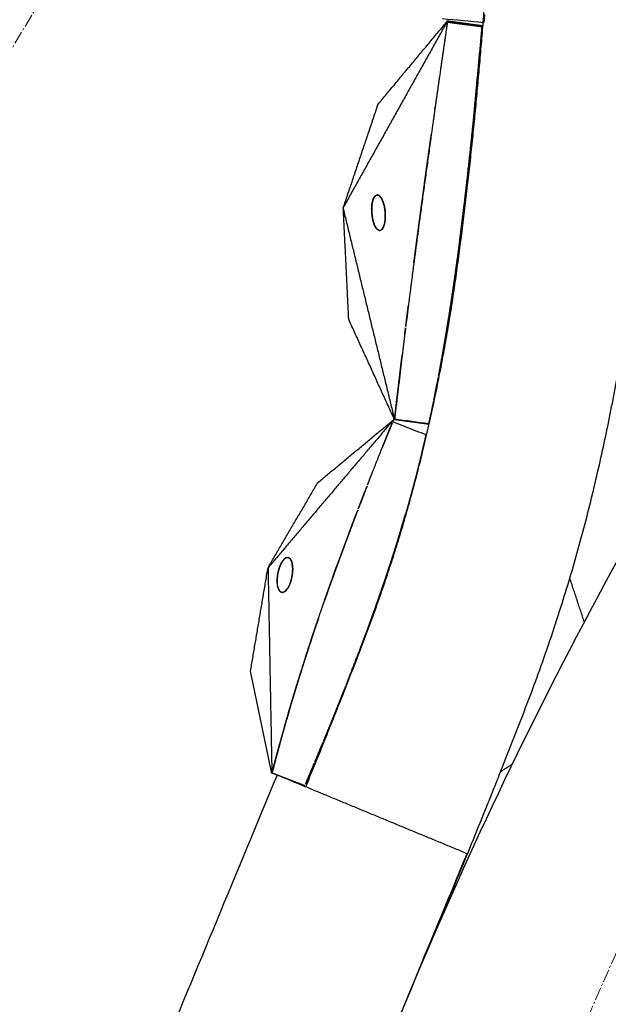
# Model space of a CAD drawing. Units: millimetres. Extents: x -605615784 to 17, y -1703671404 to 113.
# Drawn here: x -605612170 to -605612137, y -1703670325 to -1703670269 of the extents above; entities that cross this region are included whole.
import ezdxf

# ---------------------------------------------------------------- set-up
doc = ezdxf.new("R2010")
doc.units = ezdxf.units.MM
doc.linetypes.add('CENTER2', pattern=[1.125, 0.75, -0.125, 0.125, -0.125])
doc.layers.get('0').update_dxf_attribs({"lineweight": 9, "true_color": 0x1c1c1c})
doc.layers.get('Defpoints').update_dxf_attribs({"color": 3, "lineweight": 0})
doc.layers.add('Make2D$可见线$曲线', color=7, linetype='Continuous', true_color=0x000000)
doc.styles.add('2F обычный', font='Montserrat-Light.ttf', dxfattribs={"width": 0.8})
doc.dimstyles.new('stroitelniy3', dxfattribs={"dimtxt": 80, "dimasz": 30, "dimexe": 5, "dimexo": 10, "dimgap": 20, "dimtad": 1, "dimtoh": 1, "dimdec": 0, "dimrnd": 5, "dimtxsty": '2F обычный', "dimblk": 'ARCHTICK', "dimcen": 0.09, "dimdle": 2, "dimadec": 0, "dimazin": 2, "dimtfac": 1, "dimtdec": 0, "dimtmove": 1, "dimatfit": 3, "dimfxl": 10, "dimtfill": 1, "dimtolj": 1, "dimtzin": 0, "dimarcsym": 1})

# ---------------------------------------------------------------- blocks, each defined once
blk = doc.blocks.new('_ArchTick')
at = {"color": 0, "linetype": 'ByBlock', "const_width": 0.15}
blk.add_lwpolyline([(-0.5, -0.5), (0.5, 0.5)], dxfattribs=at)
blk = doc.blocks.new('*D292')
at = {"color": 0, "lineweight": -2, "transparency": 16777216}
for p, q in [((-605611377.176, -1703670187.429), (-605611637.459, -1703670301.878)), ((-605611220.776, -1703670187.429), (-605611377.176, -1703670187.429)), ((-605612186.707, -1703670543.387), (-605611637.459, -1703670301.878))]:
    blk.add_line(p, q, dxfattribs=at)
at = {"layer": 'Defpoints', "color": 0, "lineweight": 30, "transparency": 16777216}
for p in [(-605611637.459, -1703670301.878), (-605612186.707, -1703670543.387)]:
    blk.add_point(p, dxfattribs=at)
at = {"color": 0, "lineweight": -2, "transparency": 16777216, "xscale": 25, "yscale": 25, "zscale": 25}
for p, rotation in [((-605611637.459, -1703670301.878), 203.7355107928596), ((-605612186.707, -1703670543.387), 23.73551079285963)]:
    blk.add_blockref('_ArchTick', p, dxfattribs=dict(at, rotation=rotation))
at = {"color": 0, "transparency": 16777216, "insert": (-605611288.976, -1703670142.072), "char_height": 50, "attachment_point": 5, "style": '2F обычный', "bg_fill": 3, "box_fill_scale": 1.1, "bg_fill_color": 256, "bg_fill_true_color": 13158600, "bg_fill_transparency": 0}
blk.add_mtext('\\A1;∅600', dxfattribs=at)
blk = doc.blocks.new('*D293')
at = {"color": 0, "lineweight": -2, "transparency": 16777216}
for p, q in [((-605611372.169, -1703670317.788), (-605611421.252, -1703670327.319)), ((-605611192.398, -1703670317.788), (-605611372.169, -1703670317.788)), ((-605612402.915, -1703670517.946), (-605611421.252, -1703670327.319))]:
    blk.add_line(p, q, dxfattribs=at)
at = {"layer": 'Defpoints', "color": 0, "lineweight": 30, "transparency": 16777216}
for p in [(-605611421.252, -1703670327.319), (-605612402.915, -1703670517.946)]:
    blk.add_point(p, dxfattribs=at)
at = {"color": 0, "lineweight": -2, "transparency": 16777216, "xscale": 25, "yscale": 25, "zscale": 25}
for p, rotation in [((-605611421.252, -1703670327.319), 190.9893400138085), ((-605612402.915, -1703670517.946), 10.98934001380852)]:
    blk.add_blockref('_ArchTick', p, dxfattribs=dict(at, rotation=rotation))
at = {"color": 0, "transparency": 16777216, "insert": (-605611272.283, -1703670272.431), "char_height": 50, "attachment_point": 5, "style": '2F обычный', "bg_fill": 3, "box_fill_scale": 1.1, "bg_fill_color": 256, "bg_fill_true_color": 13158600, "bg_fill_transparency": 0}
blk.add_mtext('\\A1;∅1000', dxfattribs=at)

msp = doc.modelspace()

# ---------------------------------------------------------------- linework, layer by layer
at = {"linetype": 'CENTER2'}
for radius in [507.729, 500, 438, 307.01, 300, 245.5]:
    msp.add_circle((-605611912.083, -1703670422.633), radius, dxfattribs=at)
at = {"lineweight": -3}
for points, weights, knots in [([(-605612115.471, -1703670023.462), (-605612360.083, -1703670148.098), (-605612360.083, -1703670422.633), (-605612360.083, -1703670870.633), (-605611912.083, -1703670870.633), (-605611464.083, -1703670870.633), (-605611464.083, -1703670422.633), (-605611464.083, -1703669974.633), (-605611912.083, -1703669974.633)], [0.874965315935, 0.797556034699, 1, 0.707106781187, 1, 0.707106781187, 1, 0.707106781187, 1], [217.31693, 217.31693, 217.31693, 703.716754, 703.716754, 1407.433509, 1407.433509, 2111.150263, 2111.150263, 2814.867018, 2814.867018, 2814.867018]), ([(-605611912.083, -1703669996.633), (-605611486.083, -1703669996.633), (-605611486.083, -1703670422.633), (-605611486.083, -1703670848.633), (-605611912.083, -1703670848.633), (-605612338.083, -1703670848.633), (-605612338.083, -1703670422.633), (-605612338.083, -1703669996.633), (-605611912.083, -1703669996.633)], [1, 0.707106781187, 1, 0.707106781187, 1, 0.707106781187, 1, 0.707106781187, 1], [-3584, -3584, -3584, -2688, -2688, -1792, -1792, -896, -896, 0, 0, 0])]:
    msp.add_rational_spline(points, weights, degree=2, knots=knots, dxfattribs=at)
at = {"layer": 'Make2D$可见线$曲线', "color": 0, "lineweight": -3}
for points, weights, knots in [([(-605611912.083, -1703670167.133), (-605612167.583, -1703670167.133), (-605612167.583, -1703670422.633), (-605612167.583, -1703670678.133), (-605611912.083, -1703670678.133), (-605611850.743, -1703670678.133), (-605611796.089, -1703670650.285)], [1, 0.707106781187, 1, 0.707106781187, 1, 0.909550746487, 0.874965315935], [0, 0, 0, 401.338461, 401.338461, 802.676923, 802.676923, 926.615485, 926.615485, 926.615485]), ([(-605611912.083, -1703670189.133), (-605612145.583, -1703670189.133), (-605612145.583, -1703670422.633), (-605612145.583, -1703670656.133), (-605611912.083, -1703670656.133), (-605611678.583, -1703670656.133), (-605611678.583, -1703670422.633), (-605611678.583, -1703670189.133), (-605611912.083, -1703670189.133)], [1, 0.707106781187, 1, 0.707106781187, 1, 0.707106781187, 1, 0.707106781187, 1], [0, 0, 0, 401.338462, 401.338462, 802.676925, 802.676925, 1204.015387, 1204.015387, 1605.35385, 1605.35385, 1605.35385])]:
    msp.add_rational_spline(points, weights, degree=2, knots=knots, dxfattribs=at)
for points, degree, knots in [([(-605612153.91, -1703670312.724), (-605612152.221, -1703670308.618), (-605612148.622, -1703670299.242), (-605612146.013, -1703670288.609), (-605612144.558, -1703670277.961), (-605612143.611, -1703670267.404), (-605612142.875, -1703670256.87), (-605612141.887, -1703670246.292), (-605612139.561, -1703670235.813), (-605612135.346, -1703670225.482), (-605612128.89, -1703670215.709), (-605612124.385, -1703670211.068), (-605612124.013, -1703670210.697)], 2, [1.24444, 1.24444, 1.24444, 2, 3, 4, 5, 6, 7, 8, 9, 10, 11, 11.088614, 11.088614, 11.088614]), ([(-605612147.879, -1703670324.242), (-605612147.837, -1703670324.141), (-605612147.796, -1703670324.041), (-605612147.448, -1703670323.208), (-605612147.222, -1703670322.664), (-605612146.637, -1703670321.265), (-605612146.359, -1703670320.601), (-605612145.802, -1703670319.274), (-605612145.525, -1703670318.613), (-605612144.7, -1703670316.628), (-605612144.162, -1703670315.315), (-605612143.504, -1703670313.681), (-605612143.373, -1703670313.355), (-605612143.112, -1703670312.704), (-605612142.983, -1703670312.379), (-605612142.597, -1703670311.406), (-605612142.342, -1703670310.759), (-605612141.839, -1703670309.47), (-605612141.591, -1703670308.829), (-605612141.099, -1703670307.548), (-605612140.86, -1703670306.907), (-605612140.166, -1703670304.988), (-605612139.734, -1703670303.715), (-605612139.155, -1703670301.889), (-605612138.985, -1703670301.336), (-605612138.655, -1703670300.226), (-605612138.495, -1703670299.67), (-605612138.186, -1703670298.56), (-605612138.037, -1703670298.004), (-605612137.749, -1703670296.892), (-605612137.611, -1703670296.335), (-605612137.209, -1703670294.664), (-605612136.959, -1703670293.55), (-605612136.494, -1703670291.327), (-605612136.279, -1703670290.217), (-605612135.882, -1703670287.989), (-605612135.7, -1703670286.873), (-605612135.453, -1703670285.193), (-605612135.376, -1703670284.631), (-605612135.225, -1703670283.51), (-605612135.152, -1703670282.952), (-605612135.011, -1703670281.838), (-605612134.942, -1703670281.282), (-605612134.808, -1703670280.17), (-605612134.743, -1703670279.614), (-605612134.554, -1703670277.941), (-605612134.436, -1703670276.822), (-605612134.21, -1703670274.538), (-605612134.105, -1703670273.372), (-605612133.953, -1703670271.629), (-605612133.904, -1703670271.052), (-605612133.807, -1703670269.897), (-605612133.759, -1703670269.319), (-605612133.618, -1703670267.574), (-605612133.527, -1703670266.404), (-605612133.396, -1703670264.639), (-605612133.353, -1703670264.047), (-605612133.269, -1703670262.864), (-605612133.228, -1703670262.273), (-605612133.094, -1703670260.413), (-605612133.021, -1703670259.463), (-605612132.823, -1703670257.003), (-605612132.722, -1703670255.815), (-605612132.563, -1703670254.019), (-605612132.508, -1703670253.414), (-605612132.392, -1703670252.157), (-605612132.343, -1703670251.662), (-605612132.201, -1703670250.416), (-605612132.126, -1703670249.823), (-605612131.962, -1703670248.634), (-605612131.872, -1703670248.039), (-605612131.596, -1703670246.349), (-605612131.393, -1703670245.256), (-605612131.05, -1703670243.613), (-605612130.93, -1703670243.064), (-605612130.671, -1703670241.969), (-605612130.532, -1703670241.424), (-605612130.237, -1703670240.336), (-605612130.082, -1703670239.796), (-605612129.751, -1703670238.714), (-605612129.577, -1703670238.175), (-605612129.028, -1703670236.558), (-605612128.628, -1703670235.487), (-605612127.972, -1703670233.882), (-605612127.743, -1703670233.349), (-605612127.261, -1703670232.289), (-605612127.01, -1703670231.763), (-605612126.223, -1703670230.191), (-605612125.659, -1703670229.161), (-605612124.749, -1703670227.634), (-605612124.437, -1703670227.13), (-605612123.793, -1703670226.13), (-605612123.463, -1703670225.636), (-605612122.444, -1703670224.165), (-605612121.731, -1703670223.208), (-605612120.556, -1703670221.739), (-605612120.12, -1703670221.215), (-605612119.226, -1703670220.182), (-605612118.77, -1703670219.674), (-605612117.857, -1703670218.697), (-605612117.403, -1703670218.228), (-605612116.94, -1703670217.767)], 3, [10.523531, 10.523531, 10.523531, 10.523531, 10.848612, 10.848612, 13.231887, 13.231887, 15.399577, 15.399577, 17.565697, 17.565697, 21.910139, 21.910139, 22.994906, 22.994906, 24.081394, 24.081394, 26.255342, 26.255342, 28.420128, 28.420128, 30.595453, 30.595453, 34.930592, 34.930592, 36.822522, 36.822522, 38.713405, 38.713405, 40.601796, 40.601796, 42.491437, 42.491437, 46.272034, 46.272034, 50.04143, 50.04143, 53.823076, 53.823076, 55.722039, 55.722039, 57.612247, 57.612247, 59.495178, 59.495178, 61.378293, 61.378293, 65.16025, 65.16025, 69.098127, 69.098127, 71.046936, 71.046936, 72.993654, 72.993654, 76.921429, 76.921429, 78.902702, 78.902702, 80.874697, 80.874697, 85.110466, 85.110466, 89.042787, 89.042787, 91.037037, 91.037037, 93.181955, 93.181955, 95.142102, 95.142102, 97.10516, 97.10516, 100.70908, 100.70908, 102.513802, 102.513802, 104.318202, 104.318202, 106.113755, 106.113755, 107.917939, 107.917939, 111.517421, 111.517421, 113.320537, 113.320537, 115.1216, 115.1216, 118.728108, 118.728108, 120.531197, 120.531197, 122.331697, 122.331697, 125.938711, 125.938711, 127.988656, 127.988656, 130.037681, 130.037681, 131.998855, 131.998855, 131.998855, 131.998855]), ([(-605612145.807, -1703670268.918), (-605612145.812, -1703670268.952), (-605612145.817, -1703670268.986), (-605612146.016, -1703670270.359), (-605612146.214, -1703670271.732), (-605612146.365, -1703670272.79), (-605612146.516, -1703670273.847)], 2, [2, 2, 2, 2.0027051, 2.0027051, 2.1111111, 2.1111111, 2.2222222, 2.2222222, 2.2222222]), ([(-605612146.316, -1703670289.218), (-605612146.315, -1703670289.21), (-605612146.313, -1703670289.201), (-605612146.199, -1703670288.575), (-605612146.085, -1703670287.948), (-605612145.984, -1703670287.361), (-605612145.884, -1703670286.774), (-605612145.794, -1703670286.225), (-605612145.705, -1703670285.675), (-605612145.626, -1703670285.159), (-605612145.547, -1703670284.644), (-605612145.476, -1703670284.162), (-605612145.405, -1703670283.679), (-605612145.281, -1703670282.774), (-605612145.157, -1703670281.869), (-605612144.962, -1703670280.288), (-605612144.767, -1703670278.706), (-605612144.637, -1703670277.521), (-605612144.506, -1703670276.337), (-605612144.415, -1703670275.45), (-605612144.324, -1703670274.563), (-605612144.077, -1703670271.908), (-605612143.829, -1703670269.253)], 2, [0.1656368, 0.1656368, 0.1656368, 0.1666667, 0.1666667, 0.25, 0.25, 0.3333333, 0.3333333, 0.4166667, 0.4166667, 0.5, 0.5, 0.5833333, 0.5833333, 0.6666667, 0.6666667, 0.75, 0.75, 0.8333333, 0.8333333, 0.9166667, 0.9166667, 1, 1, 1]), ([(-605612145.817, -1703670268.986), (-605612145.728, -1703670268.998), (-605612145.638, -1703670269.01), (-605612145.432, -1703670269.038), (-605612145.225, -1703670269.066), (-605612145.122, -1703670269.08), (-605612145.019, -1703670269.093), (-605612144.916, -1703670269.107), (-605612144.812, -1703670269.121), (-605612144.709, -1703670269.135), (-605612144.606, -1703670269.149), (-605612144.217, -1703670269.201), (-605612143.829, -1703670269.253)], 2, [4, 4, 4, 4.142857, 4.142857, 4.428571, 4.428571, 4.571429, 4.571429, 4.714286, 4.714286, 4.857143, 4.857143, 5, 5, 5]), ([(-605612143.825, -1703670269.203), (-605612144.38, -1703670269.128), (-605612144.936, -1703670269.054), (-605612145.228, -1703670269.015), (-605612145.52, -1703670268.975), (-605612145.665, -1703670268.956), (-605612145.81, -1703670268.937)], 2, [6, 6, 6, 6.25, 6.25, 6.75, 6.75, 7, 7, 7]), ([(-605612143.829, -1703670269.253), (-605612143.957, -1703670270.664), (-605612144.085, -1703670272.076), (-605612144.204, -1703670273.313), (-605612144.323, -1703670274.55), (-605612144.435, -1703670275.634), (-605612144.547, -1703670276.718), (-605612144.765, -1703670278.619), (-605612144.984, -1703670280.519)], 2, [5, 5, 5, 5.0909091, 5.0909091, 5.1818182, 5.1818182, 5.2727273, 5.2727273, 5.3636364, 5.3636364, 5.3636364]), ([(-605612146.53, -1703670273.952), (-605612146.635, -1703670274.695), (-605612146.739, -1703670275.437), (-605612147.068, -1703670277.831), (-605612147.396, -1703670280.225), (-605612147.585, -1703670281.651), (-605612147.774, -1703670283.078)], 2, [2.229546, 2.229546, 2.229546, 2.3333333, 2.3333333, 2.4444444, 2.4444444, 2.5555292, 2.5555292, 2.5555292]), ([(-605612147.733, -1703670282.761), (-605612147.691, -1703670282.444), (-605612147.649, -1703670282.127), (-605612147.607, -1703670281.809), (-605612147.566, -1703670281.492), (-605612147.523, -1703670281.175), (-605612147.481, -1703670280.859), (-605612147.439, -1703670280.542), (-605612147.396, -1703670280.225), (-605612147.348, -1703670279.869), (-605612147.301, -1703670279.513), (-605612147.252, -1703670279.158), (-605612147.204, -1703670278.802), (-605612147.156, -1703670278.448), (-605612147.107, -1703670278.093), (-605612147.058, -1703670277.738), (-605612147.01, -1703670277.383), (-605612146.961, -1703670277.029), (-605612146.912, -1703670276.675), (-605612146.863, -1703670276.321), (-605612146.813, -1703670275.967), (-605612146.776, -1703670275.702), (-605612146.739, -1703670275.437)], 2, [1.555556, 1.555556, 1.555556, 1.666667, 1.666667, 1.777778, 1.777778, 1.888889, 1.888889, 2, 2, 2.125, 2.125, 2.25, 2.25, 2.375, 2.375, 2.5, 2.5, 2.625, 2.625, 2.75, 2.75, 2.843665, 2.843665, 2.843665]), ([(-605612144.984, -1703670280.519), (-605612145.173, -1703670281.947), (-605612145.362, -1703670283.375), (-605612145.514, -1703670284.398), (-605612145.666, -1703670285.421)], 2, [5.3636364, 5.3636364, 5.3636364, 5.4545455, 5.4545455, 5.5412716, 5.5412716, 5.5412716]), ([(-605612147.779, -1703670283.119), (-605612147.915, -1703670284.174), (-605612148.051, -1703670285.23), (-605612148.051, -1703670285.23), (-605612148.051, -1703670285.23)], 2, [2.5576441, 2.5576441, 2.5576441, 2.6666667, 2.6666667, 2.6666678, 2.6666678, 2.6666678]), ([(-605612145.69, -1703670285.575), (-605612145.817, -1703670286.352), (-605612145.943, -1703670287.129), (-605612146.049, -1703670287.733), (-605612146.154, -1703670288.337), (-605612146.226, -1703670288.725), (-605612146.297, -1703670289.113)], 2, [5.5486126, 5.5486126, 5.5486126, 5.6363636, 5.6363636, 5.7272727, 5.7272727, 5.8050515, 5.8050515, 5.8050515]), ([(-605612148.256, -1703670286.863), (-605612148.329, -1703670287.461), (-605612148.403, -1703670288.059), (-605612148.619, -1703670289.879), (-605612148.835, -1703670291.7), (-605612148.836, -1703670291.711), (-605612148.837, -1703670291.722)], 2, [2.7795677, 2.7795677, 2.7795677, 2.8888889, 2.8888889, 2.9993256, 2.9993256, 3, 3, 3]), ([(-605612148.835, -1703670291.7), (-605612148.806, -1703670291.448), (-605612148.776, -1703670291.196), (-605612148.746, -1703670290.932), (-605612148.715, -1703670290.669), (-605612148.684, -1703670290.406), (-605612148.653, -1703670290.143), (-605612148.622, -1703670289.88), (-605612148.591, -1703670289.617), (-605612148.559, -1703670289.355), (-605612148.528, -1703670289.092), (-605612148.496, -1703670288.829), (-605612148.465, -1703670288.566), (-605612148.434, -1703670288.312), (-605612148.403, -1703670288.059)], 2, [0, 0, 0, 0.0909091, 0.0909091, 0.1818182, 0.1818182, 0.2727273, 0.2727273, 0.3636364, 0.3636364, 0.4545455, 0.4545455, 0.5454545, 0.5454545, 0.6333581, 0.6333581, 0.6333581]), ([(-605612146.316, -1703670289.218), (-605612146.319, -1703670289.231), (-605612146.321, -1703670289.244), (-605612146.321, -1703670289.244), (-605612146.321, -1703670289.244)], 2, [5.81557889, 5.81557889, 5.81557889, 5.818181818, 5.818181818, 5.818181827, 5.818181827, 5.818181827]), ([(-605612146.574, -1703670290.537), (-605612146.58, -1703670290.571), (-605612146.587, -1703670290.604), (-605612146.587, -1703670290.604), (-605612146.587, -1703670290.604)], 2, [5.90465749, 5.90465749, 5.90465749, 5.909090909, 5.909090909, 5.909090919, 5.909090919, 5.909090919]), ([(-605612148.836, -1703670291.708), (-605612148.723, -1703670291.723), (-605612148.61, -1703670291.738), (-605612148.318, -1703670291.777), (-605612148.026, -1703670291.816), (-605612147.88, -1703670291.836), (-605612147.734, -1703670291.856), (-605612147.588, -1703670291.875), (-605612147.442, -1703670291.895), (-605612147.296, -1703670291.914), (-605612147.15, -1703670291.934), (-605612147.057, -1703670291.946), (-605612146.965, -1703670291.959), (-605612146.919, -1703670291.965), (-605612146.872, -1703670291.971)], 2, [4, 4, 4, 4.125, 4.125, 4.375, 4.375, 4.5, 4.5, 4.625, 4.625, 4.75, 4.75, 4.875, 4.875, 5, 5, 5]), ([(-605612149.061, -1703670292.132), (-605612149.061, -1703670292.132), (-605612149.061, -1703670292.132), (-605612149.141, -1703670292.331), (-605612149.221, -1703670292.53), (-605612149.302, -1703670292.73), (-605612149.382, -1703670292.93), (-605612149.382, -1703670292.93), (-605612149.382, -1703670292.93)], 2, [1.1666657, 1.1666657, 1.1666657, 1.1666667, 1.1666667, 1.3333333, 1.3333333, 1.5, 1.5, 1.5000006, 1.5000006, 1.5000006]), ([(-605612147.04, -1703670292.577), (-605612147.188, -1703670293.202), (-605612147.335, -1703670293.828), (-605612147.481, -1703670294.414), (-605612147.628, -1703670295), (-605612147.774, -1703670295.549), (-605612147.92, -1703670296.098), (-605612148.062, -1703670296.606), (-605612148.204, -1703670297.113)], 2, [-10, -10, -10, -9.952381, -9.952381, -9.9047619, -9.9047619, -9.8571429, -9.8571429, -9.8101235, -9.8101235, -9.8101235]), ([(-605612150.356, -1703670295.394), (-605612150.188, -1703670294.966), (-605612150.021, -1703670294.538), (-605612149.782, -1703670293.935), (-605612149.543, -1703670293.333), (-605612149.543, -1703670293.333), (-605612149.543, -1703670293.333)], 2, [2.826916, 2.826916, 2.826916, 2.8823529, 2.8823529, 2.9411765, 2.9411765, 2.9411816, 2.9411816, 2.9411816]), ([(-605612149.542, -1703670293.33), (-605612149.542, -1703670293.33), (-605612149.542, -1703670293.33), (-605612149.542, -1703670293.331), (-605612149.543, -1703670293.333)], 2, [1.666444598, 1.666444598, 1.666444598, 1.666666667, 1.666666667, 1.667537215, 1.667537215, 1.667537215]), ([(-605612150.494, -1703670295.749), (-605612150.494, -1703670295.749), (-605612150.494, -1703670295.749), (-605612150.573, -1703670295.952), (-605612150.652, -1703670296.155), (-605612150.73, -1703670296.359), (-605612150.809, -1703670296.562), (-605612150.809, -1703670296.562), (-605612150.809, -1703670296.562)], 2, [2.6666661, 2.6666661, 2.6666661, 2.6666667, 2.6666667, 2.8333333, 2.8333333, 3, 3, 3.0000007, 3.0000007, 3.0000007]), ([(-605612150.965, -1703670296.969), (-605612150.965, -1703670296.969), (-605612150.965, -1703670296.969), (-605612151.043, -1703670297.173), (-605612151.121, -1703670297.377), (-605612151.198, -1703670297.582), (-605612151.276, -1703670297.786), (-605612151.353, -1703670297.991), (-605612151.43, -1703670298.196)], 2, [3.166666, 3.166666, 3.166666, 3.1666667, 3.1666667, 3.3333333, 3.3333333, 3.5, 3.5, 3.6666667, 3.6666667, 3.6666667]), ([(-605612148.653, -1703670298.62), (-605612148.572, -1703670298.354), (-605612148.491, -1703670298.088), (-605612148.349, -1703670297.607), (-605612148.208, -1703670297.126), (-605612148.206, -1703670297.12), (-605612148.204, -1703670297.113)], 2, [9.73381273, 9.73381273, 9.73381273, 9.76190476, 9.76190476, 9.80952381, 9.80952381, 9.81012354, 9.81012354, 9.81012354]), ([(-605612151.431, -1703670298.197), (-605612151.508, -1703670298.403), (-605612151.584, -1703670298.608), (-605612151.661, -1703670298.814), (-605612151.738, -1703670299.02), (-605612151.814, -1703670299.227), (-605612151.89, -1703670299.433), (-605612151.966, -1703670299.64), (-605612152.042, -1703670299.847), (-605612152.042, -1703670299.847), (-605612152.042, -1703670299.847)], 2, [3.6670074, 3.6670074, 3.6670074, 3.8333333, 3.8333333, 4, 4, 4.1666667, 4.1666667, 4.3333333, 4.3333333, 4.3333334, 4.3333334, 4.3333334]), ([(-605612149.297, -1703670300.624), (-605612149.297, -1703670300.624), (-605612149.297, -1703670300.623), (-605612149.167, -1703670300.228), (-605612149.036, -1703670299.832), (-605612148.902, -1703670299.411), (-605612148.767, -1703670298.989), (-605612148.71, -1703670298.804), (-605612148.653, -1703670298.62)], 2, [9.6189811, 9.6189811, 9.6189811, 9.6190476, 9.6190476, 9.6666667, 9.6666667, 9.7142857, 9.7142857, 9.7338127, 9.7338127, 9.7338127]), ([(-605612152.043, -1703670299.85), (-605612152.118, -1703670300.056), (-605612152.193, -1703670300.263), (-605612152.268, -1703670300.471), (-605612152.343, -1703670300.68), (-605612152.418, -1703670300.889), (-605612152.492, -1703670301.098), (-605612152.493, -1703670301.099), (-605612152.493, -1703670301.1)], 2, [4.3343949, 4.3343949, 4.3343949, 4.5, 4.5, 4.6666667, 4.6666667, 4.8333333, 4.8333333, 4.834188, 4.834188, 4.834188]), ([(-605612150.859, -1703670304.99), (-605612150.656, -1703670304.447), (-605612150.453, -1703670303.905), (-605612150.347, -1703670303.617), (-605612150.241, -1703670303.329), (-605612150.131, -1703670303.022), (-605612150.02, -1703670302.715), (-605612149.904, -1703670302.388), (-605612149.789, -1703670302.061), (-605612149.668, -1703670301.713), (-605612149.548, -1703670301.365), (-605612149.422, -1703670300.995), (-605612149.297, -1703670300.624)], 2, [9.3333333, 9.3333333, 9.3333333, 9.3809524, 9.3809524, 9.4285714, 9.4285714, 9.4761905, 9.4761905, 9.5238095, 9.5238095, 9.5714286, 9.5714286, 9.6189811, 9.6189811, 9.6189811]), ([(-605612152.813, -1703670302.01), (-605612152.653, -1703670301.555), (-605612152.493, -1703670301.1), (-605612152.493, -1703670301.1), (-605612152.493, -1703670301.1)], 2, [2.53173768, 2.53173768, 2.53173768, 2.58823529, 2.58823529, 2.5882353, 2.5882353, 2.5882353]), ([(-605612153.436, -1703670303.833), (-605612153.255, -1703670303.296), (-605612153.073, -1703670302.759), (-605612152.95, -1703670302.403), (-605612152.827, -1703670302.047), (-605612152.827, -1703670302.047), (-605612152.827, -1703670302.047)], 2, [2.4117647, 2.4117647, 2.4117647, 2.4705882, 2.4705882, 2.5294118, 2.5294118, 2.529414, 2.529414, 2.529414]), ([(-605612153.181, -1703670303.075), (-605612153.248, -1703670303.272), (-605612153.314, -1703670303.468), (-605612153.375, -1703670303.65), (-605612153.436, -1703670303.833)], 2, [5.3076923, 5.3076923, 5.3076923, 5.3846154, 5.3846154, 5.4558332, 5.4558332, 5.4558332]), ([(-605612153.446, -1703670303.862), (-605612153.446, -1703670303.862), (-605612153.446, -1703670303.862), (-605612153.512, -1703670304.059), (-605612153.578, -1703670304.257), (-605612153.643, -1703670304.455), (-605612153.708, -1703670304.652), (-605612153.751, -1703670304.785), (-605612153.794, -1703670304.918)], 2, [5.4614739, 5.4614739, 5.4614739, 5.4615385, 5.4615385, 5.5384615, 5.5384615, 5.6153846, 5.6153846, 5.666944, 5.666944, 5.666944]), ([(-605612150.453, -1703670303.905), (-605612150.56, -1703670304.195), (-605612150.667, -1703670304.484), (-605612150.763, -1703670304.737), (-605612150.859, -1703670304.99)], 2, [3.53820794, 3.53820794, 3.53820794, 3.57894737, 3.57894737, 3.61223732, 3.61223732, 3.61223732]), ([(-605612153.794, -1703670304.918), (-605612153.815, -1703670304.984), (-605612153.837, -1703670305.049), (-605612153.901, -1703670305.248), (-605612153.965, -1703670305.447), (-605612154.028, -1703670305.646), (-605612154.092, -1703670305.846), (-605612154.155, -1703670306.046), (-605612154.217, -1703670306.246), (-605612154.28, -1703670306.447), (-605612154.342, -1703670306.648), (-605612154.343, -1703670306.65), (-605612154.344, -1703670306.653)], 2, [5.666944, 5.666944, 5.666944, 5.6923077, 5.6923077, 5.7692308, 5.7692308, 5.8461538, 5.8461538, 5.9230769, 5.9230769, 6, 6, 6.0019763, 6.0019763, 6.0019763]), ([(-605612150.859, -1703670304.99), (-605612150.914, -1703670305.137), (-605612150.97, -1703670305.283), (-605612151.134, -1703670305.71), (-605612151.299, -1703670306.137), (-605612151.447, -1703670306.514), (-605612151.594, -1703670306.891)], 2, [3.6122373, 3.6122373, 3.6122373, 3.6315789, 3.6315789, 3.6842105, 3.6842105, 3.7277839, 3.7277839, 3.7277839]), ([(-605612154.344, -1703670306.653), (-605612154.41, -1703670306.868), (-605612154.476, -1703670307.084), (-605612154.542, -1703670307.303), (-605612154.609, -1703670307.521), (-605612154.674, -1703670307.741), (-605612154.74, -1703670307.96)], 2, [6.0019763, 6.0019763, 6.0019763, 6.1666667, 6.1666667, 6.3333333, 6.3333333, 6.5, 6.5, 6.5]), ([(-605612151.656, -1703670307.047), (-605612151.656, -1703670307.048), (-605612151.656, -1703670307.048), (-605612151.851, -1703670307.535), (-605612152.045, -1703670308.022)], 2, [3.73682681, 3.73682681, 3.73682681, 3.73684211, 3.73684211, 3.78947368, 3.78947368, 3.78947368]), ([(-605612154.74, -1703670307.961), (-605612154.804, -1703670308.181), (-605612154.869, -1703670308.4), (-605612154.933, -1703670308.621), (-605612154.997, -1703670308.842), (-605612154.997, -1703670308.842), (-605612154.997, -1703670308.842)], 2, [6.5000712, 6.5000712, 6.5000712, 6.6666667, 6.6666667, 6.8333333, 6.8333333, 6.8333346, 6.8333346, 6.8333346]), ([(-605612155.395, -1703670310.263), (-605612155.383, -1703670310.219), (-605612155.371, -1703670310.174), (-605612155.309, -1703670309.951), (-605612155.248, -1703670309.728), (-605612155.186, -1703670309.506), (-605612155.123, -1703670309.284), (-605612155.076, -1703670309.118), (-605612155.029, -1703670308.952)], 2, [-7.3668967, -7.3668967, -7.3668967, -7.3333333, -7.3333333, -7.1666667, -7.1666667, -7, -7, -6.875021, -6.875021, -6.875021]), ([(-605612155.395, -1703670310.263), (-605612155.444, -1703670310.442), (-605612155.492, -1703670310.62), (-605612155.552, -1703670310.843), (-605612155.612, -1703670311.067), (-605612155.67, -1703670311.291), (-605612155.729, -1703670311.515), (-605612155.782, -1703670311.717), (-605612155.834, -1703670311.92)], 2, [7.3668967, 7.3668967, 7.3668967, 7.5, 7.5, 7.6666667, 7.6666667, 7.8333333, 7.8333333, 8, 8, 8]), ([(-605612155.834, -1703670311.92), (-605612155.832, -1703670311.921), (-605612155.829, -1703670311.922), (-605612155.812, -1703670311.928), (-605612155.794, -1703670311.935), (-605612155.732, -1703670311.959), (-605612155.67, -1703670311.983), (-605612155.596, -1703670312.012), (-605612155.523, -1703670312.04), (-605612155.45, -1703670312.069), (-605612155.376, -1703670312.097), (-605612155.303, -1703670312.126), (-605612155.229, -1703670312.154), (-605612155.156, -1703670312.183), (-605612155.082, -1703670312.211), (-605612155.009, -1703670312.24), (-605612154.935, -1703670312.268), (-605612154.862, -1703670312.297), (-605612154.789, -1703670312.325), (-605612154.715, -1703670312.354), (-605612154.642, -1703670312.382), (-605612154.568, -1703670312.411), (-605612154.495, -1703670312.439), (-605612154.421, -1703670312.467), (-605612154.348, -1703670312.496), (-605612154.201, -1703670312.553), (-605612154.054, -1703670312.61), (-605612154.008, -1703670312.628), (-605612153.962, -1703670312.646)], 2, [8, 8, 8, 8.066667, 8.066667, 8.133333, 8.133333, 8.2, 8.2, 8.266667, 8.266667, 8.333333, 8.333333, 8.4, 8.4, 8.466667, 8.466667, 8.533333, 8.533333, 8.6, 8.6, 8.666667, 8.666667, 8.733333, 8.733333, 8.8, 8.8, 8.933333, 8.933333, 9, 9, 9])]:
    msp.add_open_spline(points, degree=degree, knots=knots, dxfattribs=at)
for points, degree in [([(-605612143.736, -1703670269.008), (-605612143.7, -1703670268.615), (-605612143.664, -1703670268.222), (-605612143.629, -1703670267.829)], 3), ([(-605612146.105, -1703670268.787), (-605612145.315, -1703670268.861), (-605612144.525, -1703670268.934), (-605612143.736, -1703670269.008)], 3), ([(-605612145.807, -1703670268.918), (-605612148.795, -1703670274.269), (-605612151.782, -1703670279.619)], 2), ([(-605612149.796, -1703670273.71), (-605612147.802, -1703670271.314), (-605612145.807, -1703670268.918)], 2), ([(-605612143.829, -1703670269.253), (-605612143.827, -1703670269.228), (-605612143.825, -1703670269.203)], 2), ([(-605612149.796, -1703670273.71), (-605612150.789, -1703670276.664), (-605612151.782, -1703670279.619)], 2), ([(-605612146.53, -1703670273.952), (-605612146.523, -1703670273.9), (-605612146.515, -1703670273.847)], 2), ([(-605612149.953, -1703670278.94), (-605612149.982, -1703670278.979), (-605612150.01, -1703670279.019)], 2), ([(-605612149.974, -1703670278.964), (-605612149.959, -1703670278.948), (-605612149.944, -1703670278.933)], 2), ([(-605612149.874, -1703670278.884), (-605612149.913, -1703670278.912), (-605612149.953, -1703670278.94)], 2), ([(-605612149.874, -1703670278.884), (-605612149.833, -1703670278.881), (-605612149.792, -1703670278.878)], 2), ([(-605612149.823, -1703670278.874), (-605612149.848, -1703670278.879), (-605612149.874, -1703670278.884)], 2), ([(-605612149.766, -1703670278.885), (-605612149.794, -1703670278.88), (-605612149.823, -1703670278.874)], 2), ([(-605612149.792, -1703670278.878), (-605612149.756, -1703670278.894), (-605612149.719, -1703670278.91)], 2), ([(-605612149.725, -1703670278.906), (-605612149.745, -1703670278.896), (-605612149.766, -1703670278.885)], 2), ([(-605612149.674, -1703670278.948), (-605612149.7, -1703670278.927), (-605612149.725, -1703670278.906)], 2), ([(-605612149.612, -1703670279.025), (-605612149.643, -1703670278.986), (-605612149.674, -1703670278.948)], 2), ([(-605612149.669, -1703670278.954), (-605612149.651, -1703670278.974), (-605612149.633, -1703670278.995)], 2), ([(-605612149.633, -1703670278.995), (-605612149.586, -1703670279.076), (-605612149.538, -1703670279.157)], 2), ([(-605612150.143, -1703670279.694), (-605612150.141, -1703670279.629), (-605612150.138, -1703670279.563)], 2), ([(-605612150.127, -1703670279.432), (-605612150.134, -1703670279.536), (-605612150.142, -1703670279.639)], 2), ([(-605612150.138, -1703670279.563), (-605612150.133, -1703670279.498), (-605612150.127, -1703670279.432)], 2), ([(-605612150.127, -1703670279.432), (-605612150.108, -1703670279.33), (-605612150.089, -1703670279.229)], 2), ([(-605612150.106, -1703670279.302), (-605612150.116, -1703670279.367), (-605612150.127, -1703670279.432)], 2), ([(-605612150.075, -1703670279.178), (-605612150.091, -1703670279.24), (-605612150.106, -1703670279.302)], 2), ([(-605612150.089, -1703670279.229), (-605612150.069, -1703670279.166), (-605612150.048, -1703670279.103)], 2), ([(-605612150.049, -1703670279.103), (-605612150.062, -1703670279.14), (-605612150.075, -1703670279.178)], 2), ([(-605612150.01, -1703670279.019), (-605612150.03, -1703670279.061), (-605612150.049, -1703670279.103)], 2), ([(-605612149.538, -1703670279.157), (-605612149.575, -1703670279.091), (-605612149.612, -1703670279.025)], 2), ([(-605612149.538, -1703670279.157), (-605612149.507, -1703670279.237), (-605612149.476, -1703670279.318)], 2), ([(-605612149.461, -1703670279.365), (-605612149.5, -1703670279.261), (-605612149.538, -1703670279.157)], 2), ([(-605612149.476, -1703670279.318), (-605612149.458, -1703670279.38), (-605612149.44, -1703670279.443)], 2), ([(-605612149.439, -1703670279.443), (-605612149.45, -1703670279.404), (-605612149.461, -1703670279.365)], 2), ([(-605612149.414, -1703670279.553), (-605612149.427, -1703670279.498), (-605612149.439, -1703670279.443)], 2), ([(-605612149.388, -1703670279.713), (-605612149.401, -1703670279.633), (-605612149.414, -1703670279.553)], 2), ([(-605612149.412, -1703670279.566), (-605612149.404, -1703670279.61), (-605612149.396, -1703670279.655)], 2), ([(-605612151.782, -1703670279.619), (-605612151.628, -1703670282.782), (-605612151.474, -1703670285.945)], 2), ([(-605612151.782, -1703670279.619), (-605612150.31, -1703670285.671), (-605612148.837, -1703670291.722)], 2), ([(-605612150.142, -1703670279.779), (-605612150.142, -1703670279.736), (-605612150.143, -1703670279.694)], 2), ([(-605612150.142, -1703670279.639), (-605612150.142, -1703670279.715), (-605612150.141, -1703670279.791)], 2), ([(-605612150.141, -1703670279.791), (-605612150.138, -1703670279.852), (-605612150.135, -1703670279.913)], 2), ([(-605612150.135, -1703670279.913), (-605612150.13, -1703670279.962), (-605612150.126, -1703670280.011)], 2), ([(-605612150.118, -1703670280.07), (-605612150.126, -1703670279.992), (-605612150.134, -1703670279.913)], 2), ([(-605612150.126, -1703670280.011), (-605612150.103, -1703670280.145), (-605612150.081, -1703670280.279)], 2), ([(-605612150.081, -1703670280.279), (-605612150.1, -1703670280.175), (-605612150.118, -1703670280.07)], 2), ([(-605612149.396, -1703670279.655), (-605612149.387, -1703670279.725), (-605612149.378, -1703670279.795)], 2), ([(-605612149.366, -1703670279.943), (-605612149.377, -1703670279.828), (-605612149.388, -1703670279.713)], 2), ([(-605612149.378, -1703670279.795), (-605612149.372, -1703670279.869), (-605612149.366, -1703670279.943)], 2), ([(-605612149.366, -1703670279.943), (-605612149.365, -1703670280.043), (-605612149.364, -1703670280.143)], 2), ([(-605612149.366, -1703670280.198), (-605612149.366, -1703670280.071), (-605612149.366, -1703670279.943)], 2), ([(-605612150.081, -1703670280.279), (-605612150.056, -1703670280.372), (-605612150.03, -1703670280.465)], 2), ([(-605612150.015, -1703670280.51), (-605612150.048, -1703670280.395), (-605612150.081, -1703670280.279)], 2), ([(-605612150.03, -1703670280.465), (-605612150.007, -1703670280.527), (-605612149.985, -1703670280.588)], 2), ([(-605612149.989, -1703670280.578), (-605612150.002, -1703670280.544), (-605612150.015, -1703670280.51)], 2), ([(-605612149.985, -1703670280.588), (-605612149.965, -1703670280.629), (-605612149.946, -1703670280.67)], 2), ([(-605612149.894, -1703670280.758), (-605612149.922, -1703670280.71), (-605612149.951, -1703670280.662)], 2), ([(-605612149.946, -1703670280.67), (-605612149.93, -1703670280.698), (-605612149.915, -1703670280.726)], 2), ([(-605612149.478, -1703670280.729), (-605612149.447, -1703670280.641), (-605612149.417, -1703670280.554)], 2), ([(-605612149.417, -1703670280.554), (-605612149.402, -1703670280.478), (-605612149.387, -1703670280.403)], 2), ([(-605612149.404, -1703670280.501), (-605612149.41, -1703670280.525), (-605612149.416, -1703670280.548)], 2), ([(-605612149.388, -1703670280.416), (-605612149.396, -1703670280.459), (-605612149.404, -1703670280.501)], 2), ([(-605612149.387, -1703670280.403), (-605612149.38, -1703670280.344), (-605612149.373, -1703670280.286)], 2), ([(-605612149.364, -1703670280.143), (-605612149.369, -1703670280.215), (-605612149.373, -1703670280.286)], 2), ([(-605612149.373, -1703670280.286), (-605612149.369, -1703670280.242), (-605612149.366, -1703670280.198)], 2), ([(-605612149.915, -1703670280.726), (-605612149.862, -1703670280.79), (-605612149.81, -1703670280.855)], 2), ([(-605612149.81, -1703670280.855), (-605612149.762, -1703670280.88), (-605612149.714, -1703670280.905)], 2), ([(-605612149.703, -1703670280.905), (-605612149.714, -1703670280.902), (-605612149.724, -1703670280.9)], 2), ([(-605612149.714, -1703670280.905), (-605612149.683, -1703670280.905), (-605612149.652, -1703670280.905)], 2), ([(-605612149.653, -1703670280.904), (-605612149.655, -1703670280.905), (-605612149.657, -1703670280.906)], 2), ([(-605612149.652, -1703670280.905), (-605612149.63, -1703670280.896), (-605612149.607, -1703670280.887)], 2), ([(-605612149.553, -1703670280.843), (-605612149.582, -1703670280.867), (-605612149.612, -1703670280.89)], 2), ([(-605612149.607, -1703670280.887), (-605612149.59, -1703670280.875), (-605612149.574, -1703670280.863)], 2), ([(-605612149.574, -1703670280.863), (-605612149.549, -1703670280.836), (-605612149.524, -1703670280.808)], 2), ([(-605612149.478, -1703670280.729), (-605612149.515, -1703670280.786), (-605612149.553, -1703670280.843)], 2), ([(-605612149.524, -1703670280.808), (-605612149.501, -1703670280.769), (-605612149.478, -1703670280.729)], 2), ([(-605612147.779, -1703670283.118), (-605612147.776, -1703670283.098), (-605612147.774, -1703670283.078)], 2), ([(-605612148.053, -1703670285.25), (-605612148.13, -1703670285.859), (-605612148.206, -1703670286.467)], 2), ([(-605612148.053, -1703670285.25), (-605612148.052, -1703670285.24), (-605612148.051, -1703670285.23)], 2), ([(-605612148.837, -1703670291.722), (-605612150.155, -1703670288.834), (-605612151.474, -1703670285.945)], 2), ([(-605612148.256, -1703670286.863), (-605612148.254, -1703670286.853), (-605612148.253, -1703670286.843)], 2), ([(-605612148.206, -1703670286.468), (-605612148.23, -1703670286.656), (-605612148.253, -1703670286.843)], 2), ([(-605612146.573, -1703670290.537), (-605612146.447, -1703670289.891), (-605612146.322, -1703670289.244)], 2), ([(-605612146.871, -1703670291.963), (-605612146.729, -1703670291.284), (-605612146.587, -1703670290.604)], 2), ([(-605612148.9, -1703670291.734), (-605612152.483, -1703670295.965), (-605612156.065, -1703670300.196)], 2), ([(-605612153.23, -1703670295.333), (-605612151.065, -1703670293.533), (-605612148.9, -1703670291.734)], 2), ([(-605612149.542, -1703670293.33), (-605612149.242, -1703670292.585), (-605612148.943, -1703670291.839)], 2), ([(-605612148.943, -1703670291.839), (-605612148.922, -1703670291.787), (-605612148.9, -1703670291.734)], 2), ([(-605612148.943, -1703670291.839), (-605612148.309, -1703670292.085), (-605612147.674, -1703670292.331), (-605612147.04, -1703670292.577)], 3), ([(-605612146.871, -1703670291.963), (-605612147.525, -1703670291.876), (-605612148.18, -1703670291.788), (-605612148.835, -1703670291.7)], 3), ([(-605612146.871, -1703670291.963), (-605612146.872, -1703670291.967), (-605612146.872, -1703670291.971)], 2), ([(-605612156.065, -1703670300.196), (-605612154.648, -1703670297.764), (-605612153.23, -1703670295.333)], 2), ([(-605612150.894, -1703670296.784), (-605612150.635, -1703670296.115), (-605612150.377, -1703670295.447)], 2), ([(-605612150.356, -1703670295.394), (-605612150.366, -1703670295.42), (-605612150.377, -1703670295.446)], 2), ([(-605612151.431, -1703670298.197), (-605612151.169, -1703670297.508), (-605612150.907, -1703670296.818)], 2), ([(-605612150.894, -1703670296.784), (-605612150.9, -1703670296.8), (-605612150.907, -1703670296.817)], 2), ([(-605612148.204, -1703670297.113), (-605612148.429, -1703670297.867), (-605612148.653, -1703670298.62)], 2), ([(-605612152.043, -1703670299.85), (-605612151.737, -1703670299.024), (-605612151.431, -1703670298.197)], 2), ([(-605612148.653, -1703670298.62), (-605612148.975, -1703670299.622), (-605612149.297, -1703670300.624)], 2), ([(-605612155.233, -1703670299.808), (-605612155.264, -1703670299.859), (-605612155.296, -1703670299.911)], 2), ([(-605612155.188, -1703670299.749), (-605612155.21, -1703670299.778), (-605612155.233, -1703670299.808)], 2), ([(-605612155.13, -1703670299.687), (-605612155.159, -1703670299.718), (-605612155.188, -1703670299.749)], 2), ([(-605612155.054, -1703670299.631), (-605612155.092, -1703670299.659), (-605612155.13, -1703670299.687)], 2), ([(-605612154.962, -1703670299.602), (-605612155.008, -1703670299.617), (-605612155.054, -1703670299.631)], 2), ([(-605612154.855, -1703670299.629), (-605612154.908, -1703670299.616), (-605612154.962, -1703670299.602)], 2), ([(-605612154.821, -1703670299.656), (-605612154.838, -1703670299.643), (-605612154.855, -1703670299.629)], 2), ([(-605612154.78, -1703670299.704), (-605612154.801, -1703670299.68), (-605612154.821, -1703670299.656)], 2), ([(-605612154.735, -1703670299.787), (-605612154.758, -1703670299.745), (-605612154.78, -1703670299.704)], 2), ([(-605612154.69, -1703670299.927), (-605612154.712, -1703670299.857), (-605612154.735, -1703670299.787)], 2), ([(-605612157.062, -1703670306.1), (-605612156.564, -1703670303.148), (-605612156.065, -1703670300.196)], 2), ([(-605612156.065, -1703670300.196), (-605612155.955, -1703670306.08), (-605612155.846, -1703670311.964)], 2), ([(-605612155.476, -1703670300.4), (-605612155.489, -1703670300.464), (-605612155.502, -1703670300.529)], 2), ([(-605612155.432, -1703670300.239), (-605612155.454, -1703670300.319), (-605612155.476, -1703670300.4)], 2), ([(-605612155.355, -1703670300.03), (-605612155.393, -1703670300.135), (-605612155.432, -1703670300.239)], 2), ([(-605612155.296, -1703670299.911), (-605612155.325, -1703670299.971), (-605612155.355, -1703670300.03)], 2), ([(-605612154.659, -1703670300.147), (-605612154.674, -1703670300.037), (-605612154.69, -1703670299.927)], 2), ([(-605612154.67, -1703670300.515), (-605612154.663, -1703670300.432), (-605612154.657, -1703670300.348)], 2), ([(-605612154.656, -1703670300.231), (-605612154.657, -1703670300.189), (-605612154.659, -1703670300.147)], 2), ([(-605612154.657, -1703670300.348), (-605612154.656, -1703670300.289), (-605612154.656, -1703670300.231)], 2), ([(-605612152.492, -1703670301.097), (-605612152.267, -1703670300.473), (-605612152.043, -1703670299.85)], 2), ([(-605612155.534, -1703670300.776), (-605612155.537, -1703670300.845), (-605612155.54, -1703670300.913)], 2), ([(-605612155.54, -1703670300.913), (-605612155.537, -1703670301.012), (-605612155.533, -1703670301.11)], 2), ([(-605612155.519, -1703670300.63), (-605612155.526, -1703670300.703), (-605612155.534, -1703670300.776)], 2), ([(-605612155.502, -1703670300.529), (-605612155.511, -1703670300.58), (-605612155.519, -1703670300.63)], 2), ([(-605612154.783, -1703670301.025), (-605612154.762, -1703670300.958), (-605612154.741, -1703670300.89)], 2), ([(-605612154.741, -1703670300.89), (-605612154.725, -1703670300.823), (-605612154.708, -1703670300.755)], 2), ([(-605612154.708, -1703670300.755), (-605612154.689, -1703670300.635), (-605612154.67, -1703670300.515)], 2), ([(-605612149.297, -1703670300.624), (-605612149.469, -1703670301.129), (-605612149.641, -1703670301.634)], 2), ([(-605612137.995, -1703670303.283), (-605612138.408, -1703670302.034), (-605612138.821, -1703670300.785)], 2), ([(-605612155.533, -1703670301.11), (-605612155.524, -1703670301.175), (-605612155.515, -1703670301.241)], 2), ([(-605612155.515, -1703670301.241), (-605612155.504, -1703670301.284), (-605612155.494, -1703670301.328)], 2), ([(-605612155.494, -1703670301.328), (-605612155.484, -1703670301.357), (-605612155.475, -1703670301.387)], 2), ([(-605612155.475, -1703670301.387), (-605612155.436, -1703670301.457), (-605612155.398, -1703670301.527)], 2), ([(-605612155.398, -1703670301.527), (-605612155.358, -1703670301.559), (-605612155.317, -1703670301.591)], 2), ([(-605612155.105, -1703670301.553), (-605612155.073, -1703670301.525), (-605612155.04, -1703670301.496)], 2), ([(-605612155.04, -1703670301.496), (-605612154.988, -1703670301.427), (-605612154.936, -1703670301.359)], 2), ([(-605612154.936, -1703670301.359), (-605612154.9, -1703670301.292), (-605612154.864, -1703670301.226)], 2), ([(-605612154.864, -1703670301.226), (-605612154.839, -1703670301.17), (-605612154.815, -1703670301.114)], 2), ([(-605612154.815, -1703670301.114), (-605612154.799, -1703670301.07), (-605612154.783, -1703670301.025)], 2), ([(-605612155.317, -1703670301.591), (-605612155.287, -1703670301.599), (-605612155.256, -1703670301.606)], 2), ([(-605612155.256, -1703670301.606), (-605612155.231, -1703670301.604), (-605612155.206, -1703670301.602)], 2), ([(-605612155.206, -1703670301.602), (-605612155.187, -1703670301.595), (-605612155.167, -1703670301.589)], 2), ([(-605612155.167, -1703670301.589), (-605612155.136, -1703670301.571), (-605612155.105, -1703670301.553)], 2), ([(-605612152.813, -1703670302.01), (-605612152.82, -1703670302.028), (-605612152.826, -1703670302.047)], 2), ([(-605612153.794, -1703670304.918), (-605612153.62, -1703670304.39), (-605612153.446, -1703670303.862)], 2), ([(-605612153.446, -1703670303.861), (-605612153.441, -1703670303.847), (-605612153.436, -1703670303.833)], 2), ([(-605612154.344, -1703670306.653), (-605612154.069, -1703670305.785), (-605612153.794, -1703670304.918)], 2), ([(-605612151.594, -1703670306.891), (-605612151.227, -1703670305.94), (-605612150.859, -1703670304.99)], 2), ([(-605612155.846, -1703670311.964), (-605612156.454, -1703670309.032), (-605612157.062, -1703670306.1)], 2), ([(-605612154.74, -1703670307.961), (-605612154.542, -1703670307.307), (-605612154.344, -1703670306.653)], 2), ([(-605612152.166, -1703670308.322), (-605612151.88, -1703670307.606), (-605612151.594, -1703670306.891)], 2), ([(-605612155.029, -1703670308.952), (-605612154.884, -1703670308.456), (-605612154.74, -1703670307.961)], 2), ([(-605612152.045, -1703670308.022), (-605612152.257, -1703670308.543), (-605612152.468, -1703670309.065)], 2), ([(-605612152.468, -1703670309.065), (-605612152.698, -1703670309.622), (-605612152.927, -1703670310.179)], 2), ([(-605612155.834, -1703670311.92), (-605612155.615, -1703670311.092), (-605612155.395, -1703670310.263)], 2), ([(-605612152.927, -1703670310.179), (-605612153.176, -1703670310.776), (-605612153.425, -1703670311.372)], 2), ([(-605612153.425, -1703670311.372), (-605612153.693, -1703670312.009), (-605612153.962, -1703670312.646)], 2), ([(-605612142.112, -1703670311.426), (-605612142.443, -1703670311.64), (-605612142.775, -1703670311.854)], 2), ([(-605612155.55, -1703670312.044), (-605612157.844, -1703670317.588), (-605612160.139, -1703670323.132), (-605612162.434, -1703670328.676)], 3), ([(-605612155.846, -1703670311.964), (-605612155.84, -1703670311.942), (-605612155.834, -1703670311.92)], 2), ([(-605612144.691, -1703670316.542), (-605612150.12, -1703670314.293), (-605612155.55, -1703670312.044)], 2), ([(-605612151.579, -1703670333.172), (-605612149.283, -1703670327.629), (-605612146.987, -1703670322.085), (-605612144.691, -1703670316.542)], 3), ([(-605612147.879, -1703670324.242), (-605612147.879, -1703670324.241), (-605612147.879, -1703670324.241), (-605612147.879, -1703670324.241)], 3)]:
    msp.add_open_spline(points, degree=degree, dxfattribs=at)

# ---------------------------------------------------------------- next in the draw order: dimensions: what is measured, and where the dimension line sits
at = {"color": 252}
dim = msp.add_diameter_dim_2p(p1=(-605612186.707, -1703670543.387), p2=(-605611637.459, -1703670301.878), dimstyle='stroitelniy3', override={"dimtxt": 50, "dimasz": 25}, dxfattribs=at)
dim.commit()
dim.dimension.update_dxf_attribs({"geometry": '*D292', "text_midpoint": (-605611377.176, -1703670187.429), "dimtype": 163})

# ---------------------------------------------------------------- next in the draw order: dimensions: what is measured, and where the dimension line sits
dim = msp.add_diameter_dim_2p(p1=(-605612402.915, -1703670517.946), p2=(-605611421.252, -1703670327.319), dimstyle='stroitelniy3', override={"dimtxt": 50, "dimasz": 25}, dxfattribs=at)
dim.commit()
dim.dimension.update_dxf_attribs({"geometry": '*D293', "text_midpoint": (-605611272.283, -1703670272.431)})

doc.saveas('drawing.dxf')
